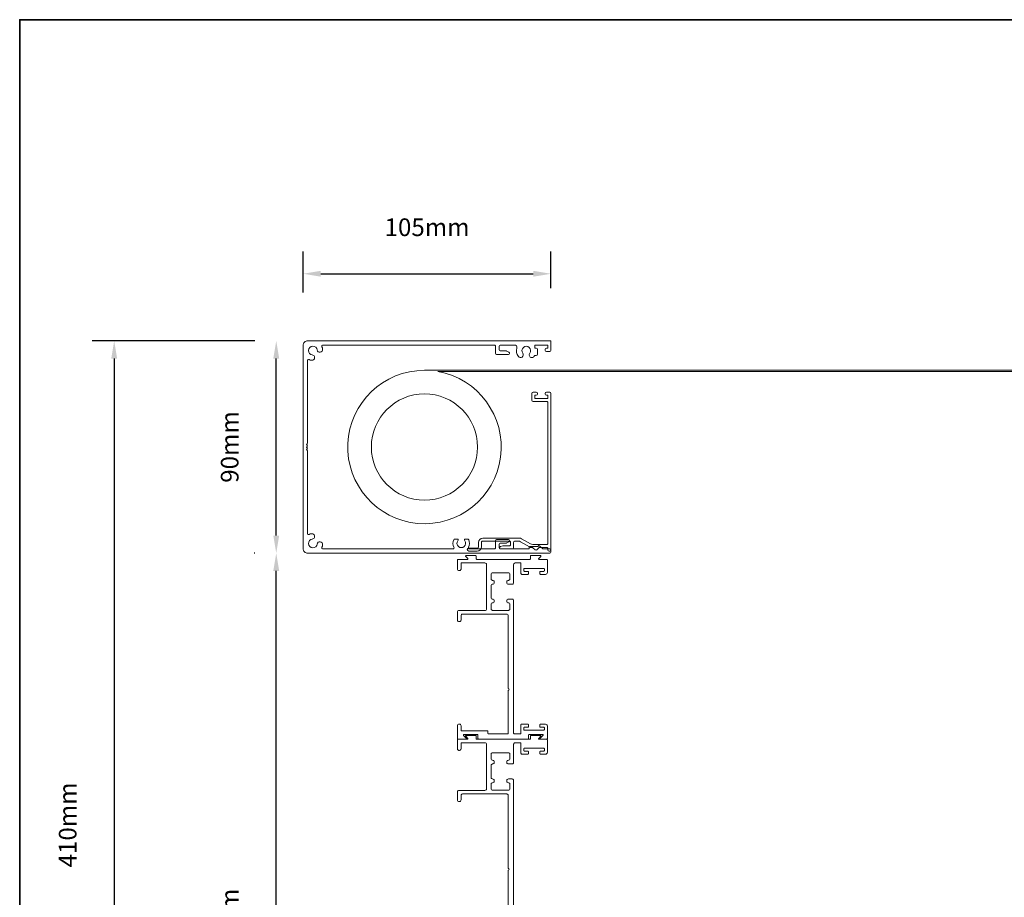
# Model space of a CAD drawing. Extents: x 3304 to 10105, y 900 to 4340.
# Drawn here: x 6288 to 6706, y 1271 to 1643 of the extents above; entities that cross this region are included whole.
import ezdxf

# ---------------------------------------------------------------- set-up
doc = ezdxf.new("R2010")
doc.units = 0
doc.header["$LTSCALE"] = 250
doc.header["$MEASUREMENT"] = 0
doc.header["$PDMODE"] = 3
doc.header["$PDSIZE"] = -2
doc.layers.get('DEFPOINTS').update_dxf_attribs({"color": 2, "linetype": 'CONTINUOUS'})
for name, color, linetype, lineweight in [('8', 7, 'CONTINUOUS', 35), ('Dimensions', 2, 'CONTINUOUS', 25), ('Frame & Sash Cladding', 3, 'CONTINUOUS', 15), ('SCREENS', 7, 'CONTINUOUS', 5)]:
    doc.layers.add(name, color=color, linetype=linetype, lineweight=lineweight)
doc.styles.add('ROMANS', font='romans')
doc.dimstyles.new('LWDEC$0', dxfattribs={"dimscale": 0.125, "dimtxt": 2.5, "dimasz": 1, "dimexe": 1.25, "dimexo": 3, "dimgap": 2, "dimtad": 1, "dimtoh": 1, "dimdec": 4, "dimzin": 11, "dimdsep": 46, "dimlunit": 5, "dimtxsty": 'ROMANS', "dimcen": 0, "dimdle": 1.5, "dimazin": 0, "dimtfac": 1, "dimtdec": 4, "dimtix": 1, "dimtmove": 0, "dimatfit": 3, "dimfxl": 0, "dimfrac": 2, "dimtzin": 0, "dimarcsym": 0})

# ---------------------------------------------------------------- blocks, each defined once
blk = doc.blocks.new('*D82')
at = {"layer": 'DEFPOINTS', "color": 0}
for p in [(6397.09, 1417.24), (6410.47, 1417.24), (6442.31, 1096.95)]:
    blk.add_point(p, dxfattribs=at)
at = {"layer": 'Dimensions', "color": 0, "linetype": 'ByBlock', "lineweight": -2}
for p, q in [((6387.97, 1417.24), (6387.71, 1417.24)), ((6397.09, 1104.45), (6397.09, 1409.74)), ((6419.81, 1096.95), (6387.71, 1096.95))]:
    blk.add_line(p, q, dxfattribs=at)
at = {"layer": 'Dimensions', "color": 0}
for points in [[(6395.84, 1409.74), (6398.34, 1409.74), (6397.09, 1417.24)], [(6395.84, 1104.45), (6398.34, 1104.45), (6397.09, 1096.95)]]:
    blk.add_solid(points, dxfattribs=at)
at = {"layer": 'Dimensions', "color": 0, "insert": (6378.34, 1257.09), "char_height": 7.5, "attachment_point": 5, "rotation": 90, "style": 'ROMANS'}
blk.add_mtext('320mm', dxfattribs=at)
blk = doc.blocks.new('*D83')
at = {"layer": 'DEFPOINTS', "color": 0}
for p in [(6397.09, 1507.24), (6410.47, 1507.24), (6410.47, 1417.24)]:
    blk.add_point(p, dxfattribs=at)
at = {"layer": 'Dimensions', "color": 0, "linetype": 'ByBlock', "lineweight": -2}
for p, q in [((6387.97, 1507.24), (6387.71, 1507.24)), ((6397.09, 1424.74), (6397.09, 1499.74)), ((6387.97, 1417.24), (6387.71, 1417.24))]:
    blk.add_line(p, q, dxfattribs=at)
at = {"layer": 'Dimensions', "color": 0}
for points in [[(6395.84, 1499.74), (6398.34, 1499.74), (6397.09, 1507.24)], [(6395.84, 1424.74), (6398.34, 1424.74), (6397.09, 1417.24)]]:
    blk.add_solid(points, dxfattribs=at)
at = {"layer": 'Dimensions', "color": 0, "insert": (6378.34, 1462.24), "char_height": 7.5, "attachment_point": 5, "rotation": 90, "style": 'ROMANS'}
blk.add_mtext('90mm', dxfattribs=at)
blk = doc.blocks.new('*D84')
at = {"layer": 'DEFPOINTS', "color": 0}
for p in [(6513.47, 1535.65), (6513.47, 1507.04), (6408.47, 1505.24)]:
    blk.add_point(p, dxfattribs=at)
at = {"layer": 'Dimensions', "color": 0, "linetype": 'ByBlock', "lineweight": -2}
for p, q in [((6408.47, 1527.74), (6408.47, 1545.02)), ((6513.47, 1529.54), (6513.47, 1545.02)), ((6415.97, 1535.65), (6505.97, 1535.65))]:
    blk.add_line(p, q, dxfattribs=at)
at = {"layer": 'Dimensions', "color": 0}
for points in [[(6415.97, 1536.9), (6415.97, 1534.4), (6408.47, 1535.65)], [(6505.97, 1536.9), (6505.97, 1534.4), (6513.47, 1535.65)]]:
    blk.add_solid(points, dxfattribs=at)
at = {"layer": 'Dimensions', "color": 0, "insert": (6460.97, 1554.4), "char_height": 7.5, "attachment_point": 5, "style": 'ROMANS'}
blk.add_mtext('105mm', dxfattribs=at)
blk = doc.blocks.new('*D85')
at = {"layer": 'DEFPOINTS', "color": 0}
for p in [(6410.47, 1507.24), (6328.44, 1096.95), (6442.31, 1096.95)]:
    blk.add_point(p, dxfattribs=at)
at = {"layer": 'Dimensions', "color": 0, "linetype": 'ByBlock', "lineweight": -2}
for p, q in [((6387.97, 1507.24), (6319.06, 1507.24)), ((6328.44, 1499.74), (6328.44, 1104.45)), ((6419.81, 1096.95), (6319.06, 1096.95))]:
    blk.add_line(p, q, dxfattribs=at)
at = {"layer": 'Dimensions', "color": 0}
for points in [[(6327.19, 1499.74), (6329.69, 1499.74), (6328.44, 1507.24)], [(6327.19, 1104.45), (6329.69, 1104.45), (6328.44, 1096.95)]]:
    blk.add_solid(points, dxfattribs=at)
at = {"layer": 'Dimensions', "color": 0, "insert": (6309.69, 1302.09), "char_height": 7.5, "attachment_point": 5, "rotation": 90, "style": 'ROMANS'}
blk.add_mtext('410mm', dxfattribs=at)

msp = doc.modelspace()

# ---------------------------------------------------------------- linework, layer by layer
at = {"layer": '8', "linetype": 'Continuous'}
msp.add_lwpolyline([(6288.4, 899.56), (6288.4, 1643.31), (7800.27, 1643.31), (7800.27, 899.56)], close=True, dxfattribs=at)
at = {"layer": 'Frame & Sash Cladding'}
msp.add_lwpolyline([(6495.37, 1340.97, -0.414214), (6495.12, 1340.72), (6493.28, 1340.72), (6487.01, 1340.72, -0.414214), (6486.76, 1340.97), (6486.76, 1341.67, 0.414214), (6486.5, 1341.93), (6475.63, 1341.93, -0.414214), (6475.37, 1342.18), (6475.37, 1344.15, 0.414214), (6474.74, 1344.78), (6474.48, 1344.78, 0.414214), (6473.85, 1344.15), (6473.85, 1338.69, 0.414214), (6474.1, 1338.43), (6477.58, 1338.43, 0.668179), (6477.73, 1338.78), (6476.45, 1340.06, -0.668179), (6476.59, 1340.4), (6482.29, 1340.4, -0.414214), (6482.55, 1340.15), (6482.55, 1338.69, 0.414214), (6482.8, 1338.43), (6503.75, 1338.43, 0.414214), (6504.01, 1338.69), (6504.01, 1340.15, -0.414214), (6504.26, 1340.4), (6509.96, 1340.4, -0.668179), (6510.1, 1340.06), (6508.83, 1338.78, 0.668179), (6508.97, 1338.43), (6511.69, 1338.43, 0.414214), (6511.95, 1338.69), (6511.95, 1344.02, 0.414214), (6511.19, 1344.78), (6509.03, 1344.78, 0.414214), (6508.77, 1344.53), (6508.77, 1343.77, 0.414214), (6509.03, 1343.51), (6510.42, 1343.51, -0.414214), (6510.68, 1343.26), (6510.68, 1342.5, -0.414214), (6510.42, 1342.24), (6502.29, 1342.24, -0.414214), (6502.03, 1342.5), (6502.03, 1343.26, -0.414214), (6502.29, 1343.51), (6503.69, 1343.51, 0.414214), (6503.94, 1343.77), (6503.94, 1344.53, 0.414214), (6503.69, 1344.78), (6501.02, 1344.78, 0.414214), (6500.76, 1344.53), (6500.76, 1340.97, -0.414214), (6500.51, 1340.72), (6497.91, 1340.72, -0.414214), (6497.66, 1340.97), (6497.66, 1397.15, 0.414214), (6497.03, 1397.78), (6495.44, 1397.78, 0.414214), (6494.8, 1397.15), (6494.8, 1396.83, 0.414214), (6495.44, 1396.19, -0.414214), (6496.07, 1395.56), (6496.07, 1393.64, -0.414214), (6495.44, 1393.01), (6488.77, 1393.01, -0.414214), (6488.14, 1393.64), (6488.14, 1395.56, -0.414214), (6488.77, 1396.19), (6488.77, 1396.19, 0.414214), (6489.41, 1396.83), (6489.41, 1397.15, 0.414214), (6488.77, 1397.78, -0.414214), (6488.14, 1398.42), (6488.14, 1403.5, -0.414214), (6488.77, 1404.13), (6488.77, 1404.13, 0.414214), (6489.41, 1404.77), (6489.41, 1405.08, 0.414214), (6488.77, 1405.72, -0.414214), (6488.14, 1406.35), (6488.14, 1408.27, -0.414214), (6488.77, 1408.91), (6495.44, 1408.91, -0.414214), (6496.07, 1408.27), (6496.07, 1406.35, -0.414214), (6495.44, 1405.72), (6495.44, 1405.72, 0.414214), (6494.8, 1405.08), (6494.8, 1404.77, 0.414214), (6495.44, 1404.13), (6497.03, 1404.13, 0.414214), (6497.66, 1404.77), (6497.66, 1412.47, -0.414214), (6498.3, 1413.11), (6500.51, 1413.11, -0.414214), (6500.76, 1412.86), (6500.76, 1408.69, 0.414214), (6501.17, 1408.28), (6503.69, 1408.28, 0.414214), (6503.94, 1408.54), (6503.94, 1409.3, 0.414214), (6503.69, 1409.55), (6502.29, 1409.55, -0.414214), (6502.03, 1409.81), (6502.03, 1410.57, -0.414214), (6502.29, 1410.82), (6510.42, 1410.82, -0.414214), (6510.68, 1410.57), (6510.68, 1409.81, -0.414214), (6510.42, 1409.55), (6509.03, 1409.55, 0.414214), (6508.77, 1409.3), (6508.77, 1408.54, 0.414214), (6509.03, 1408.28), (6511.19, 1408.28, 0.414214), (6511.95, 1409.05), (6511.95, 1414.38, 0.414214), (6511.69, 1414.63), (6508.43, 1414.63, -0.668179), (6508.29, 1414.98), (6509.18, 1415.87, 0.668179), (6509.04, 1416.22), (6505.02, 1416.22, 0.414214), (6504.77, 1415.97), (6504.77, 1414.89, -0.414214), (6504.51, 1414.63), (6482.04, 1414.63, -0.414214), (6481.79, 1414.89), (6481.79, 1415.97, 0.414214), (6481.53, 1416.22), (6477.51, 1416.22, 0.668179), (6477.37, 1415.87), (6478.26, 1414.98, -0.668179), (6478.12, 1414.63), (6474.1, 1414.63, 0.414214), (6473.85, 1414.38), (6473.85, 1410.51, 0.414214), (6474.48, 1409.87), (6474.74, 1409.87, 0.414214), (6475.37, 1410.51), (6475.37, 1412.86, -0.414214), (6475.63, 1413.11), (6485.53, 1413.11, -0.414214), (6486.17, 1412.47), (6486.17, 1393.58, -0.414214), (6485.53, 1392.94), (6474.48, 1392.94, 0.414214), (6473.85, 1392.31), (6473.85, 1388.88, 0.414214), (6474.48, 1388.24), (6474.74, 1388.24, 0.414214), (6475.37, 1388.88), (6475.37, 1390.78, -0.414214), (6476.01, 1391.42), (6494.74, 1391.42, -0.414214), (6495.37, 1390.78), (6495.37, 1359.91, -1), (6495.37, 1359.15)], format="xyb", close=True, dxfattribs=at)
msp.add_lwpolyline([(6497.66, 1264.78), (6497.66, 1320.95, 0.414214), (6497.03, 1321.58), (6495.44, 1321.58, 0.414214), (6494.8, 1320.95), (6494.8, 1320.63, 0.414214), (6495.44, 1320, -0.414214), (6496.07, 1319.36), (6496.07, 1317.44, -0.414214), (6495.44, 1316.81), (6488.77, 1316.81, -0.414214), (6488.14, 1317.44), (6488.14, 1319.36, -0.414214), (6488.77, 1320), (6488.77, 1320, 0.414214), (6489.41, 1320.63), (6489.41, 1320.95, 0.414214), (6488.77, 1321.58, -0.414214), (6488.14, 1322.22), (6488.14, 1327.3, -0.414214), (6488.77, 1327.93), (6488.77, 1327.93, 0.414214), (6489.41, 1328.57), (6489.41, 1328.89, 0.414214), (6488.77, 1329.52, -0.414214), (6488.14, 1330.16), (6488.14, 1332.07, -0.414214), (6488.77, 1332.71), (6495.44, 1332.71, -0.414214), (6496.07, 1332.07), (6496.07, 1330.16, -0.414214), (6495.44, 1329.52), (6495.44, 1329.52, 0.414214), (6494.8, 1328.89), (6494.8, 1328.57, 0.414214), (6495.44, 1327.93), (6497.03, 1327.93, 0.414214), (6497.66, 1328.57), (6497.66, 1336.28, -0.414214), (6498.3, 1336.91), (6500.51, 1336.91, -0.414214), (6500.76, 1336.66), (6500.76, 1332.49, 0.414214), (6501.17, 1332.09), (6503.69, 1332.09, 0.414214), (6503.94, 1332.34), (6503.94, 1333.1, 0.414214), (6503.69, 1333.36), (6502.29, 1333.36, -0.414214), (6502.03, 1333.61), (6502.03, 1334.37, -0.414214), (6502.29, 1334.63), (6510.42, 1334.63, -0.414214), (6510.68, 1334.37), (6510.68, 1333.61, -0.414214), (6510.42, 1333.36), (6509.03, 1333.36, 0.414214), (6508.77, 1333.1), (6508.77, 1332.34, 0.414214), (6509.03, 1332.09), (6511.19, 1332.09, 0.414214), (6511.95, 1332.85), (6511.95, 1338.18, 0.414214), (6511.69, 1338.43), (6508.43, 1338.43, -0.668179), (6508.29, 1338.78), (6509.18, 1339.68, 0.668179), (6509.04, 1340.02), (6505.02, 1340.02, 0.414214), (6504.77, 1339.77), (6504.77, 1338.69, -0.414214), (6504.51, 1338.43), (6482.04, 1338.43, -0.414214), (6481.79, 1338.69), (6481.79, 1339.77, 0.414214), (6481.53, 1340.02), (6477.51, 1340.02, 0.668179), (6477.37, 1339.68), (6478.26, 1338.78, -0.668179), (6478.12, 1338.43), (6474.1, 1338.43, 0.414214), (6473.85, 1338.18), (6473.85, 1334.31, 0.414214), (6474.48, 1333.67), (6474.74, 1333.67, 0.414214), (6475.37, 1334.31), (6475.37, 1336.66, -0.414214), (6475.63, 1336.91), (6485.53, 1336.91, -0.414214), (6486.17, 1336.28), (6486.17, 1317.38, -0.414214), (6485.53, 1316.74), (6474.48, 1316.74, 0.414214), (6473.85, 1316.11), (6473.85, 1312.68, 0.414214), (6474.48, 1312.05), (6474.74, 1312.05, 0.414214), (6475.37, 1312.68), (6475.37, 1314.59, -0.414214), (6476.01, 1315.22), (6494.74, 1315.22, -0.414214), (6495.37, 1314.59), (6495.37, 1283.71, -1), (6495.37, 1282.95), (6495.37, 1264.78, -0.414214)], format="xyb", dxfattribs=at)
at = {"layer": 'SCREENS', "color": 7, "linetype": 'Continuous'}
for p, q in [((6984.97, 1494.74), (6459.88, 1494.74)), ((6465.56, 1494.24), (6984.97, 1494.24))]:
    msp.add_line(p, q, dxfattribs=at)
for points in [[(6416.43, 1504.74, -0.539756), (6416.89, 1505.44), (6489.47, 1505.44, -0.414239), (6489.97, 1504.94), (6489.97, 1501.94, 0.414178), (6490.47, 1501.44), (6495.47, 1501.44, 0.791457), (6495.69, 1502.38), (6494.69, 1502.88, 0.116438), (6494.47, 1502.94), (6491.97, 1502.94, -0.414204), (6491.47, 1503.44), (6491.47, 1504.94, -0.414204), (6491.97, 1505.44), (6498.05, 1505.44, -0.494212), (6499.02, 1504.17, 0.231171), (6499.7, 1500.6, 0.999979), (6501.54, 1501.98, -2.00003), (6504.5, 1501.98, 1.000004), (6506.34, 1500.6, 0.015929), (6506.49, 1500.81, -0.252711), (6506.91, 1501.04), (6507.27, 1501.04, 0.41418), (6507.77, 1501.54), (6507.77, 1503.64, 0.414175), (6507.27, 1504.14), (6506.67, 1504.14), (6506.67, 1505.44), (6512.17, 1505.44), (6512.17, 1504.14), (6511.57, 1504.14, 0.414175), (6511.07, 1503.64), (6511.07, 1503.14, 0.414175), (6511.57, 1502.64), (6512.97, 1502.64, 0.414175), (6513.47, 1503.14), (6513.47, 1507.04, 0.414092), (6513.27, 1507.24), (6410.47, 1507.24, 0.414218), (6408.47, 1505.24), (6408.47, 1419.24, 0.414218), (6410.47, 1417.24), (6512.97, 1417.24, 0.414175), (6513.47, 1417.74), (6513.47, 1418.54, 0.41418), (6512.97, 1419.04), (6510.37, 1419.04, -0.176314), (6510.05, 1419.15), (6508.66, 1420.32, 0.388871), (6507.99, 1420.29), (6507.85, 1420.15, -0.198946), (6507.57, 1420.04), (6504.57, 1420.04, 0.414109), (6504.27, 1419.74), (6504.27, 1419.34, -0.414234), (6503.97, 1419.04), (6491.97, 1419.04, -0.414204), (6491.47, 1419.54), (6491.47, 1421.04, -0.414204), (6491.97, 1421.54), (6494.47, 1421.54, 0.116438), (6494.69, 1421.59), (6495.69, 1422.09, 0.791457), (6495.47, 1423.04), (6490.47, 1423.04, 0.414178), (6489.97, 1422.54), (6489.97, 1419.54, -0.414239), (6489.47, 1419.04), (6478.99, 1419.04, -0.567836), (6478.55, 1419.77, 0.240257), (6478.62, 1422.95, 0.288317), (6478.17, 1423.24), (6477.02, 1423.24, 0.394197), (6476.82, 1423.05, 0.17416), (6476.97, 1422.51, -1.945844), (6473.97, 1422.51, 0.179069), (6474.12, 1423.06, 0.394467), (6473.92, 1423.25), (6472.77, 1423.25, 0.294598), (6472.32, 1422.95, 0.240263), (6472.39, 1419.77, -0.567781), (6471.95, 1419.04), (6416.89, 1419.04, -0.539756), (6416.43, 1419.74, 0.066952), (6416.73, 1420.8, 0.999989), (6414.45, 1421.13, -2.000003), (6412.36, 1423.22, 1.000007), (6412.03, 1425.5, 0.066917), (6410.97, 1425.19, -0.539797), (6410.27, 1425.65), (6410.27, 1460.68, 0.267996), (6410.12, 1460.94, -0.577515), (6410.12, 1461.46, 0.577258), (6410.12, 1461.98, -0.577515), (6410.12, 1462.5, 0.577258), (6410.12, 1463.02, -0.577515), (6410.12, 1463.54, 0.267996), (6410.27, 1463.8), (6410.27, 1498.82, -0.539797), (6410.97, 1499.28, 0.066917), (6412.03, 1498.98, 1.000007), (6412.36, 1501.26, -2.000014), (6414.45, 1503.35, 0.999989), (6416.73, 1503.67, 0.066952)], [(6512.97, 1418.14, 0.414175), (6513.47, 1418.64), (6513.47, 1484.94, 0.414178), (6512.97, 1485.44), (6511.57, 1485.44, 0.414178), (6511.07, 1484.94), (6511.07, 1484.64, 0.414177), (6511.57, 1484.14), (6512.17, 1484.14), (6512.17, 1482.84), (6506.67, 1482.84), (6506.67, 1484.14), (6507.27, 1484.14, 0.414177), (6507.77, 1484.64), (6507.77, 1484.94, 0.414178), (6507.27, 1485.44), (6505.87, 1485.44, 0.414178), (6505.37, 1484.94), (6505.37, 1482.04, 0.414178), (6505.87, 1481.54), (6511.67, 1481.54, -0.414241), (6512.17, 1481.04), (6512.17, 1421.44, -0.414246), (6511.67, 1420.94), (6505.74, 1420.94, -0.131635), (6504.74, 1421.2), (6500.99, 1423.37, 0.131645), (6499.99, 1423.64), (6484.57, 1423.64, 0.414205), (6482.77, 1421.84), (6482.77, 1419.94, -0.414239), (6482.27, 1419.44), (6478.67, 1419.44, 0.999988), (6478.67, 1418.14), (6482.27, 1418.14, 0.414203), (6484.07, 1419.94), (6484.07, 1421.84, -0.414244), (6484.57, 1422.34), (6495.87, 1422.34, -0.414244), (6496.37, 1421.84), (6496.37, 1420.84, -0.414239), (6495.87, 1420.34), (6493.17, 1420.34, 0.07301), (6493.03, 1420.32), (6492.03, 1420.02, 0.863996), (6492.17, 1419.04), (6497.17, 1419.04, 0.414175), (6497.67, 1419.54), (6497.67, 1421.84, -0.414244), (6498.17, 1422.34), (6499.64, 1422.34, -0.131642), (6500.64, 1422.07), (6504.39, 1419.9, 0.131638), (6505.39, 1419.64), (6505.5, 1419.64, -0.176392), (6505.82, 1419.52), (6506.85, 1418.65, 0.388877), (6507.52, 1418.68), (6508.33, 1419.49, -0.19896), (6508.68, 1419.64), (6511.67, 1419.64, -0.414239), (6512.17, 1419.14), (6512.17, 1418.64, 0.414175), (6512.67, 1418.14)]]:
    msp.add_lwpolyline(points, format="xyb", close=True, dxfattribs=at)
msp.add_circle((6459.88, 1462.24), 22.5, dxfattribs=at)
msp.add_arc((6459.88, 1462.24), 32.5, 90, 79.9368, dxfattribs=at)

# ---------------------------------------------------------------- dimensions: what is measured, and where the dimension line sits
at = {"layer": 'Dimensions'}
dim = msp.add_linear_dim(base=(6513.47, 1535.65), p1=(6408.47, 1505.24), p2=(6513.47, 1507.04), dimstyle='LWDEC$0', override={"dimscale": 7.5, "dimtxt": 1, "dimdec": 0, "dimlunit": 2, "dimpost": 'mm', "dimtdec": 0, "dimarcsym": 1}, dxfattribs=at)
dim.commit()
dim.dimension.update_dxf_attribs({"geometry": '*D84', "text_midpoint": (6460.97, 1554.4)})
dim = msp.add_linear_dim(base=(6328.44, 1096.95), p1=(6410.47, 1507.24), p2=(6442.31, 1096.95), angle=90, dimstyle='LWDEC$0', override={"dimscale": 7.5, "dimtxt": 1, "dimdec": 0, "dimlunit": 2, "dimpost": 'mm', "dimtdec": 0, "dimarcsym": 1}, dxfattribs=at)
dim.commit()
dim.dimension.update_dxf_attribs({"geometry": '*D85', "text_midpoint": (6328.44, 1302.09), "dimtype": 160})
for base, p1, p2, picture, middle in [((6397.09, 1507.24), (6410.47, 1417.24), (6410.47, 1507.24), '*D83', (6378.34, 1462.24)), ((6397.09, 1417.24), (6442.31, 1096.95), (6410.47, 1417.24), '*D82', (6378.34, 1257.09))]:
    dim = msp.add_linear_dim(base=base, p1=p1, p2=p2, angle=90, dimstyle='LWDEC$0', override={"dimscale": 7.5, "dimtxt": 1, "dimdec": 0, "dimlunit": 2, "dimpost": 'mm', "dimtdec": 0, "dimarcsym": 1}, dxfattribs=at)
    dim.commit()
    dim.dimension.update_dxf_attribs({"geometry": picture, "text_midpoint": middle})

doc.saveas('drawing.dxf')
